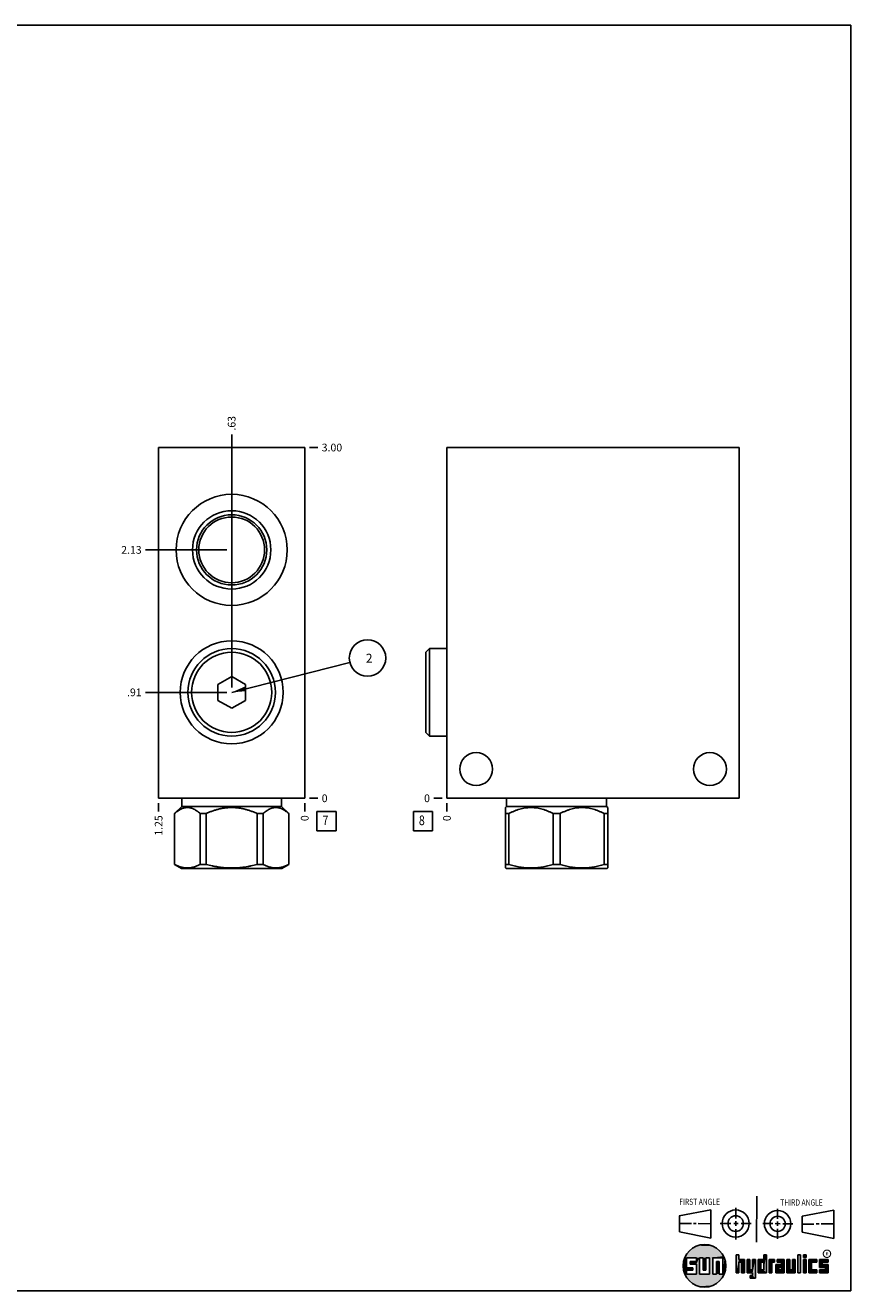
# Model space of a CAD drawing. Units: inches. Extents: x 0.3 to 21.7, y 0.3 to 16.7.
# Drawn here: x 11 to 21.7, y 0.3 to 16.7 of the extents above; entities that cross this region are included whole.
import ezdxf

# ---------------------------------------------------------------- set-up
doc = ezdxf.new("R2010")
doc.units = ezdxf.units.IN
doc.header["$LTSCALE"] = 1.21
doc.header["$MEASUREMENT"] = 0
doc.layers.get('0').update_dxf_attribs({"linetype": 'CONTINUOUS'})
doc.styles.get("Standard").update_dxf_attribs({"font": 'txt', "width": 0.8})
doc.styles.add('TEXTSTYLE_2', font='txt', dxfattribs={"width": 1.125})
doc.dimstyles.new('DIMSTYLE_1', dxfattribs={"dimtxt": 0.1, "dimasz": 0.1875, "dimexe": 0.125, "dimexo": 0.0625, "dimgap": 0.025, "dimtad": 0, "dimtih": 1, "dimtoh": 1, "dimlfac": 0.660048, "dimzin": 4, "dimdsep": 46, "dimtxsty": 'STANDARD', "dimblk": '_FILLED', "dimblk1": '_FILLED', "dimblk2": '_FILLED', "dimcen": 0.09, "dimadec": 0, "dimazin": 0, "dimtfac": 1, "dimtofl": 0, "dimtmove": 0, "dimatfit": 3, "dimldrblk": '_FILLED', "dimfxl": 1, "dimtolj": 1, "dimtzin": 4, "dimarcsym": 0})
doc.dimstyles.new('DIMSTYLE_2', dxfattribs={"dimtxt": 0.1, "dimasz": 0.1875, "dimexe": 0.125, "dimexo": 0.0625, "dimgap": 0.025, "dimtad": 0, "dimtih": 1, "dimtoh": 1, "dimdec": 0, "dimlfac": 0.660048, "dimzin": 4, "dimdsep": 46, "dimtxsty": 'STANDARD', "dimblk": '_FILLED', "dimblk1": '_FILLED', "dimblk2": '_FILLED', "dimcen": 0.09, "dimadec": 0, "dimazin": 0, "dimtfac": 1, "dimtdec": 0, "dimtofl": 0, "dimtmove": 0, "dimatfit": 3, "dimldrblk": '_FILLED', "dimfxl": 1, "dimtolj": 1, "dimtzin": 4, "dimarcsym": 0})
doc.dimstyles.get("Standard").update_dxf_attribs({"dimtxt": 0.1, "dimasz": 0.1875, "dimexe": 0.125, "dimexo": 0.0625, "dimgap": 0.09, "dimtad": 0, "dimtih": 1, "dimtoh": 1, "dimdec": 3, "dimzin": 4, "dimdsep": 46, "dimtxsty": 'STANDARD', "dimblk": '_FILLED', "dimblk1": '_FILLED', "dimblk2": '_FILLED', "dimcen": 0.09, "dimadec": 0, "dimazin": 0, "dimtp": 0.001, "dimtm": 0.001, "dimtfac": 1, "dimtdec": 3, "dimtofl": 0, "dimtmove": 0, "dimatfit": 3, "dimldrblk": '_FILLED', "dimfxl": 1, "dimtolj": 1, "dimtzin": 4, "dimarcsym": 0})

# ---------------------------------------------------------------- blocks, each defined once
blk = doc.blocks.new('SUN_FIRST_THIRD_ANGLE_BL0', base_point=(20.483, 1.228))
at = {"color": 7, "linetype": 'CONTINUOUS'}
for p, q in [((20.481, 1.528), (20.478, 0.929)), ((19.477, 1.271), (19.886, 1.35)), ((19.886, 1.35), (19.884, 0.984)), ((20.209, 1.375), (20.208, 1.237)), ((20.75, 1.233), (20.75, 1.363)), ((21.071, 1.269), (21.48, 1.344)), ((21.48, 1.344), (21.48, 0.977)), ((19.478, 1.065), (19.479, 1.271)), ((19.478, 1.172), (19.635, 1.171)), ((19.661, 1.171), (19.696, 1.171)), ((19.721, 1.17), (19.886, 1.169)), ((20.008, 1.174), (20.146, 1.173)), ((20.184, 1.172), (20.239, 1.171)), ((20.209, 1.201), (20.209, 1.142)), ((20.277, 1.171), (20.409, 1.17)), ((20.689, 1.17), (20.559, 1.17)), ((20.718, 1.17), (20.784, 1.167)), ((20.75, 1.198), (20.75, 1.142)), ((20.819, 1.168), (20.949, 1.168)), ((21.071, 1.269), (21.07, 1.061)), ((21.222, 1.165), (21.073, 1.165)), ((21.289, 1.168), (21.252, 1.168)), ((21.48, 1.168), (21.317, 1.168)), ((19.884, 0.984), (19.478, 1.065)), ((20.21, 1.1), (20.209, 0.963)), ((20.751, 1.105), (20.751, 0.975)), ((21.48, 0.977), (21.07, 1.061))]:
    blk.add_line(p, q, dxfattribs=at)
for centre, radius in [((20.208, 1.171), 0.176), ((20.752, 1.168), 0.172), ((20.208, 1.171), 0.101), ((20.752, 1.168), 0.0985)]:
    blk.add_circle(centre, radius, dxfattribs=at)
at = {"color": 2, "linetype": 'CONTINUOUS', "width": 0.8}
for s, p in [('FIRST ANGLE', (19.476, 1.413)), ('THIRD ANGLE', (20.785, 1.404))]:
    blk.add_text(s, height=0.08, dxfattribs=at).set_placement(p)
blk = doc.blocks.new('*D8')
at = {"color": 2, "linetype": 'CONTINUOUS'}
blk.add_line((12.728, 6.619), (12.728, 6.512), dxfattribs=at)
at = {"color": 2, "linetype": 'CONTINUOUS', "insert": (12.678, 6.462), "char_height": 0.1, "width": 0.32, "attachment_point": 3, "rotation": 90, "line_spacing_factor": 0.9}
blk.add_mtext('1.25', dxfattribs=at)
blk = doc.blocks.new('_FILLED')
at = {"color": 0, "linetype": 'BYBLOCK'}
blk.add_solid([(0, 0), (-1, 0.167), (-1, -0.167)], dxfattribs=at)
blk = doc.blocks.new('*D9')
at = {"color": 2, "linetype": 'CONTINUOUS'}
blk.add_line((14.622, 6.619), (14.622, 6.512), dxfattribs=at)
at = {"color": 2, "linetype": 'CONTINUOUS', "insert": (14.572, 6.462), "char_height": 0.1, "width": 0.08, "attachment_point": 3, "rotation": 90, "line_spacing_factor": 0.9}
blk.add_mtext('0', dxfattribs=at)
blk = doc.blocks.new('*D10')
at = {"color": 2, "linetype": 'CONTINUOUS'}
blk.add_line((14.684, 11.227), (14.792, 11.227), dxfattribs=at)
at = {"color": 2, "linetype": 'CONTINUOUS', "insert": (14.842, 11.277), "char_height": 0.1, "width": 0.32, "attachment_point": 1, "line_spacing_factor": 0.9}
blk.add_mtext('3.00', dxfattribs=at)
blk = doc.blocks.new('*D11')
at = {"color": 2, "linetype": 'CONTINUOUS'}
blk.add_line((14.684, 6.682), (14.792, 6.682), dxfattribs=at)
at = {"color": 2, "linetype": 'CONTINUOUS', "insert": (14.842, 6.732), "char_height": 0.1, "width": 0.08, "attachment_point": 1, "line_spacing_factor": 0.9}
blk.add_mtext('0', dxfattribs=at)
blk = doc.blocks.new('*D12')
at = {"color": 2, "linetype": 'CONTINUOUS'}
blk.add_line((13.675, 9.964), (13.675, 11.397), dxfattribs=at)
at = {"color": 2, "linetype": 'CONTINUOUS', "insert": (13.625, 11.447), "char_height": 0.1, "width": 0.24, "attachment_point": 1, "rotation": 90, "line_spacing_factor": 0.9}
blk.add_mtext('.63', dxfattribs=at)
blk = doc.blocks.new('*D13')
at = {"color": 2, "linetype": 'CONTINUOUS'}
blk.add_line((13.612, 9.901), (12.558, 9.901), dxfattribs=at)
at = {"color": 2, "linetype": 'CONTINUOUS', "insert": (12.508, 9.951), "char_height": 0.1, "width": 0.32, "attachment_point": 3, "line_spacing_factor": 0.9}
blk.add_mtext('2.13', dxfattribs=at)
blk = doc.blocks.new('*D14')
at = {"color": 2, "linetype": 'CONTINUOUS'}
blk.add_line((13.675, 8.117), (13.675, 11.397), dxfattribs=at)
at = {"color": 2, "linetype": 'CONTINUOUS', "insert": (13.625, 11.447), "char_height": 0.1, "width": 0.24, "attachment_point": 1, "rotation": 90, "line_spacing_factor": 0.9}
blk.add_mtext('.63', dxfattribs=at)
blk = doc.blocks.new('*D15')
at = {"color": 2, "linetype": 'CONTINUOUS'}
blk.add_line((13.612, 8.055), (12.558, 8.055), dxfattribs=at)
at = {"color": 2, "linetype": 'CONTINUOUS', "insert": (12.508, 8.105), "char_height": 0.1, "width": 0.24, "attachment_point": 3, "line_spacing_factor": 0.9}
blk.add_mtext('.91', dxfattribs=at)
blk = doc.blocks.new('*D28')
at = {"color": 2, "linetype": 'CONTINUOUS'}
blk.add_line((16.465, 6.619), (16.465, 6.512), dxfattribs=at)
at = {"color": 2, "linetype": 'CONTINUOUS', "insert": (16.415, 6.462), "char_height": 0.1, "width": 0.08, "attachment_point": 3, "rotation": 90, "line_spacing_factor": 0.9}
blk.add_mtext('0', dxfattribs=at)
blk = doc.blocks.new('*D29')
at = {"color": 2, "linetype": 'CONTINUOUS'}
blk.add_line((16.402, 6.682), (16.295, 6.682), dxfattribs=at)
at = {"color": 2, "linetype": 'CONTINUOUS', "insert": (16.245, 6.732), "char_height": 0.1, "width": 0.08, "attachment_point": 3, "line_spacing_factor": 0.9}
blk.add_mtext('0', dxfattribs=at)
blk = doc.blocks.new('SUN_FACENUMBER_BL3', base_point=(14.905, 6.384))
at = {"color": 2, "linetype": 'CONTINUOUS'}
for p, q in [((14.78, 6.509), (15.03, 6.509)), ((14.78, 6.259), (14.78, 6.509)), ((15.03, 6.509), (15.03, 6.259)), ((15.03, 6.259), (14.78, 6.259))]:
    blk.add_line(p, q, dxfattribs=at)
at = {"color": 2, "linetype": 'CONTINUOUS', "width": 0.8}
blk.add_text('7', height=0.125, dxfattribs=at).set_placement((14.853, 6.334))
blk = doc.blocks.new('SUN_NBOMBALLOON_BL4', base_point=(15.436, 8.5))
at = {"color": 2, "linetype": 'CONTINUOUS'}
blk.add_circle((15.436, 8.5), 0.236, dxfattribs=at)
at = {"color": 2, "linetype": 'CONTINUOUS', "insert": (15.414, 8.555), "char_height": 0.115, "width": 0.092, "attachment_point": 1, "line_spacing_factor": 0.9}
blk.add_mtext('2', dxfattribs=at)
blk = doc.blocks.new('SUN_FACENUMBER_BL7', base_point=(16.155, 6.384))
at = {"color": 2, "linetype": 'CONTINUOUS'}
for p, q in [((16.03, 6.509), (16.28, 6.509)), ((16.03, 6.259), (16.03, 6.509)), ((16.28, 6.509), (16.28, 6.259)), ((16.28, 6.259), (16.03, 6.259))]:
    blk.add_line(p, q, dxfattribs=at)
at = {"color": 2, "linetype": 'CONTINUOUS', "width": 0.8}
blk.add_text('8', height=0.125, dxfattribs=at).set_placement((16.102, 6.334))

msp = doc.modelspace()

# ---------------------------------------------------------------- linework, layer by layer
at = {"color": 7, "linetype": 'CONTINUOUS'}
for p, q in [((0.301, 16.699), (21.699, 16.699)), ((21.699, 0.301), (21.699, 16.699)), ((12.728, 6.682), (12.728, 11.227)), ((14.622, 11.227), (12.728, 11.227)), ((14.622, 6.682), (14.622, 11.227)), ((16.465, 6.682), (16.465, 11.227)), ((16.465, 11.227), (20.253, 11.227)), ((20.253, 11.227), (20.253, 6.682)), ((16.191, 8.574), (16.238, 8.621)), ((16.191, 7.535), (16.191, 8.574)), ((16.238, 7.488), (16.238, 8.621)), ((16.238, 8.621), (16.465, 8.621)), ((13.675, 8.261), (13.496, 8.158)), ((13.853, 8.158), (13.675, 8.261)), ((13.496, 8.158), (13.496, 7.951)), ((13.853, 7.951), (13.853, 8.158)), ((13.496, 7.951), (13.675, 7.848)), ((13.675, 7.848), (13.853, 7.951)), ((16.191, 7.535), (16.238, 7.488)), ((16.238, 7.488), (16.465, 7.488)), ((14.622, 6.682), (12.728, 6.682)), ((13.027, 6.577), (12.934, 6.484)), ((13.027, 6.682), (13.027, 6.577)), ((14.322, 6.577), (13.027, 6.577)), ((14.322, 6.682), (14.322, 6.577)), ((14.322, 6.577), (14.416, 6.484)), ((20.253, 6.682), (16.465, 6.682)), ((17.238, 6.577), (17.223, 6.562)), ((17.223, 5.779), (17.223, 6.562)), ((17.238, 6.682), (17.238, 6.577)), ((17.238, 6.577), (18.534, 6.577)), ((18.534, 6.682), (18.534, 6.577)), ((18.534, 6.577), (18.549, 6.562)), ((18.549, 5.779), (18.549, 6.562)), ((12.935, 6.484), (12.934, 6.484)), ((12.934, 6.484), (12.934, 5.825)), ((12.935, 6.484), (12.935, 5.825)), ((13.344, 6.484), (13.266, 6.484)), ((13.266, 6.484), (13.266, 5.825)), ((13.344, 6.484), (13.344, 5.825)), ((14.083, 6.484), (14.006, 6.484)), ((14.006, 6.484), (14.006, 5.825)), ((14.083, 6.484), (14.083, 5.825)), ((14.416, 6.484), (14.414, 6.484)), ((14.414, 6.484), (14.414, 5.825)), ((14.416, 6.484), (14.416, 5.825)), ((17.268, 6.484), (17.223, 6.484)), ((17.268, 6.484), (17.268, 5.825)), ((17.841, 6.484), (17.931, 6.484)), ((17.841, 6.484), (17.841, 5.825)), ((17.931, 6.484), (17.931, 5.825)), ((18.504, 6.484), (18.549, 6.484)), ((18.504, 6.484), (18.504, 5.825)), ((12.935, 5.825), (12.934, 5.825)), ((12.934, 5.825), (13.023, 5.773)), ((14.326, 5.773), (13.023, 5.773)), ((13.344, 5.825), (13.266, 5.825)), ((14.083, 5.825), (14.006, 5.825)), ((14.416, 5.825), (14.326, 5.773)), ((14.416, 5.825), (14.414, 5.825)), ((17.268, 5.825), (17.223, 5.825)), ((17.223, 5.78), (17.235, 5.773)), ((18.538, 5.773), (17.235, 5.773)), ((17.931, 5.825), (17.841, 5.825)), ((18.549, 5.825), (18.504, 5.825)), ((18.55, 5.78), (18.538, 5.773)), ((19.7, 0.728), (19.569, 0.728)), ((19.569, 0.728), (19.569, 0.598)), ((19.617, 0.68), (19.7, 0.68)), ((19.617, 0.647), (19.617, 0.68)), ((19.7, 0.68), (19.7, 0.728)), ((19.787, 0.728), (19.738, 0.728)), ((19.738, 0.728), (19.738, 0.517)), ((19.787, 0.566), (19.787, 0.728)), ((19.869, 0.728), (19.82, 0.728)), ((19.82, 0.728), (19.82, 0.566)), ((19.869, 0.517), (19.869, 0.728)), ((19.91, 0.728), (20.041, 0.728)), ((19.91, 0.728), (19.91, 0.517)), ((19.992, 0.68), (19.959, 0.68)), ((19.959, 0.68), (19.959, 0.517)), ((19.992, 0.517), (19.992, 0.68)), ((20.041, 0.728), (20.041, 0.517)), ((20.25, 0.766), (20.214, 0.766)), ((20.214, 0.766), (20.214, 0.534)), ((20.25, 0.707), (20.25, 0.766)), ((20.321, 0.707), (20.25, 0.707)), ((20.25, 0.672), (20.285, 0.672)), ((20.25, 0.534), (20.25, 0.672)), ((20.285, 0.672), (20.285, 0.534)), ((20.321, 0.534), (20.321, 0.707)), ((20.392, 0.707), (20.356, 0.707)), ((20.356, 0.707), (20.356, 0.534)), ((20.392, 0.57), (20.392, 0.707)), ((20.463, 0.707), (20.428, 0.707)), ((20.428, 0.707), (20.428, 0.57)), ((20.463, 0.464), (20.463, 0.707)), ((20.571, 0.707), (20.5, 0.707)), ((20.5, 0.707), (20.5, 0.534)), ((20.535, 0.672), (20.571, 0.672)), ((20.535, 0.672), (20.535, 0.57)), ((20.606, 0.766), (20.571, 0.766)), ((20.571, 0.766), (20.571, 0.707)), ((20.571, 0.672), (20.571, 0.57)), ((20.606, 0.534), (20.606, 0.766)), ((20.713, 0.707), (20.642, 0.707)), ((20.642, 0.707), (20.642, 0.534)), ((20.677, 0.672), (20.713, 0.672)), ((20.677, 0.534), (20.677, 0.672)), ((20.713, 0.672), (20.713, 0.707)), ((20.837, 0.707), (20.746, 0.707)), ((20.746, 0.707), (20.746, 0.672)), ((20.746, 0.672), (20.801, 0.672)), ((20.801, 0.672), (20.801, 0.641)), ((20.837, 0.534), (20.837, 0.707)), ((20.908, 0.707), (20.872, 0.707)), ((20.872, 0.707), (20.872, 0.534)), ((20.908, 0.57), (20.908, 0.707)), ((20.979, 0.707), (20.943, 0.707)), ((20.943, 0.707), (20.943, 0.57)), ((20.979, 0.534), (20.979, 0.707)), ((21.05, 0.766), (21.014, 0.766)), ((21.014, 0.766), (21.014, 0.534)), ((21.05, 0.534), (21.05, 0.766)), ((21.121, 0.766), (21.085, 0.766)), ((21.085, 0.766), (21.085, 0.731)), ((21.085, 0.731), (21.121, 0.731)), ((21.121, 0.707), (21.085, 0.707)), ((21.085, 0.707), (21.085, 0.534)), ((21.121, 0.731), (21.121, 0.766)), ((21.121, 0.534), (21.121, 0.707)), ((21.259, 0.707), (21.156, 0.707)), ((21.156, 0.707), (21.156, 0.534)), ((21.192, 0.672), (21.259, 0.672)), ((21.192, 0.57), (21.192, 0.672)), ((21.259, 0.672), (21.259, 0.707)), ((21.407, 0.707), (21.294, 0.707)), ((21.294, 0.707), (21.294, 0.603)), ((21.33, 0.672), (21.407, 0.672)), ((21.33, 0.639), (21.33, 0.672)), ((21.407, 0.672), (21.407, 0.707)), ((19.569, 0.598), (19.651, 0.598)), ((19.651, 0.566), (19.569, 0.566)), ((19.569, 0.566), (19.569, 0.517)), ((19.569, 0.517), (19.7, 0.517)), ((19.7, 0.647), (19.617, 0.647)), ((19.651, 0.598), (19.651, 0.566)), ((19.7, 0.517), (19.7, 0.647)), ((19.738, 0.517), (19.869, 0.517)), ((19.82, 0.566), (19.787, 0.566)), ((19.959, 0.517), (19.91, 0.517)), ((20.041, 0.517), (19.992, 0.517)), ((20.214, 0.534), (20.25, 0.534)), ((20.285, 0.534), (20.321, 0.534)), ((20.356, 0.534), (20.428, 0.534)), ((20.428, 0.57), (20.392, 0.57)), ((20.428, 0.499), (20.394, 0.499)), ((20.394, 0.499), (20.394, 0.463)), ((20.428, 0.534), (20.428, 0.499)), ((20.5, 0.534), (20.606, 0.534)), ((20.571, 0.57), (20.535, 0.57)), ((20.642, 0.534), (20.677, 0.534)), ((20.801, 0.641), (20.73, 0.641)), ((20.73, 0.641), (20.73, 0.534)), ((20.73, 0.534), (20.837, 0.534)), ((20.801, 0.605), (20.766, 0.605)), ((20.766, 0.605), (20.766, 0.57)), ((20.766, 0.57), (20.801, 0.57)), ((20.801, 0.57), (20.801, 0.605)), ((20.872, 0.534), (20.979, 0.534)), ((20.943, 0.57), (20.908, 0.57)), ((21.014, 0.534), (21.05, 0.534)), ((21.085, 0.534), (21.121, 0.534)), ((21.156, 0.534), (21.259, 0.534)), ((21.259, 0.57), (21.192, 0.57)), ((21.259, 0.534), (21.259, 0.57)), ((21.294, 0.603), (21.371, 0.603)), ((21.371, 0.57), (21.294, 0.57)), ((21.294, 0.57), (21.294, 0.534)), ((21.294, 0.534), (21.407, 0.534)), ((21.407, 0.639), (21.33, 0.639)), ((21.371, 0.603), (21.371, 0.57)), ((21.407, 0.534), (21.407, 0.639)), ((20.394, 0.463), (20.463, 0.464)), ((0.301, 0.301), (21.699, 0.301))]:
    msp.add_line(p, q, dxfattribs=at)
at = {"color": 2, "linetype": 'CONTINUOUS', "const_width": 0.0141}
msp.add_lwpolyline([(21.343, 0.78, 1), (21.439, 0.78, 1)], format="xyb", close=True, dxfattribs=at)
at = {"color": 7, "linetype": 'CONTINUOUS'}
for centre, radius in [((13.675, 9.901), 0.72), ((13.675, 9.901), 0.508), ((13.675, 9.901), 0.455), ((13.675, 9.901), 0.426), ((13.675, 8.055), 0.667), ((13.675, 8.055), 0.567), ((13.675, 8.055), 0.52), ((16.844, 7.061), 0.213), ((19.874, 7.061), 0.213), ((19.804, 0.623), 0.276)]:
    msp.add_circle(centre, radius, dxfattribs=at)
for points, knots in [([(13.266, 6.484), (13.26, 6.49), (13.25, 6.498), (13.237, 6.509), (13.223, 6.519), (13.206, 6.53), (13.189, 6.539), (13.175, 6.546), (13.165, 6.55), (13.154, 6.554), (13.143, 6.557), (13.133, 6.559), (13.122, 6.561), (13.111, 6.562), (13.101, 6.562), (13.09, 6.562), (13.079, 6.561), (13.069, 6.559), (13.058, 6.557), (13.047, 6.554), (13.037, 6.55), (13.026, 6.546), (13.012, 6.539), (12.995, 6.53), (12.978, 6.519), (12.965, 6.509), (12.951, 6.498), (12.942, 6.49), (12.935, 6.484)], [0, 0, 0, 0, 0.069105, 0.102929, 0.136246, 0.201313, 0.2643, 0.295048, 0.325327, 0.355174, 0.384637, 0.413777, 0.442664, 0.471376, 0.5, 0.528624, 0.557336, 0.586223, 0.615363, 0.644826, 0.674673, 0.704952, 0.7357, 0.798687, 0.863754, 0.897071, 0.930895, 1, 1, 1, 1]), ([(14.006, 6.484), (13.993, 6.49), (13.973, 6.498), (13.946, 6.509), (13.919, 6.519), (13.886, 6.53), (13.851, 6.539), (13.823, 6.546), (13.795, 6.552), (13.767, 6.556), (13.739, 6.559), (13.717, 6.561), (13.696, 6.562), (13.675, 6.562), (13.653, 6.562), (13.632, 6.561), (13.611, 6.559), (13.582, 6.556), (13.554, 6.552), (13.526, 6.546), (13.498, 6.539), (13.464, 6.53), (13.43, 6.519), (13.403, 6.509), (13.377, 6.498), (13.357, 6.49), (13.344, 6.484)], [0, 0, 0, 0, 0.062496, 0.093747, 0.124998, 0.187494, 0.249991, 0.281243, 0.312494, 0.374991, 0.406243, 0.437495, 0.468748, 0.5, 0.531252, 0.562505, 0.593757, 0.625009, 0.687506, 0.718757, 0.750009, 0.812506, 0.875002, 0.906253, 0.937504, 1, 1, 1, 1]), ([(14.414, 6.484), (14.408, 6.49), (14.398, 6.498), (14.385, 6.509), (14.371, 6.519), (14.355, 6.53), (14.337, 6.539), (14.323, 6.546), (14.313, 6.55), (14.302, 6.554), (14.292, 6.557), (14.281, 6.559), (14.27, 6.561), (14.259, 6.562), (14.249, 6.562), (14.238, 6.562), (14.227, 6.561), (14.217, 6.559), (14.206, 6.557), (14.195, 6.554), (14.185, 6.55), (14.174, 6.546), (14.16, 6.539), (14.143, 6.53), (14.126, 6.519), (14.113, 6.509), (14.099, 6.498), (14.09, 6.49), (14.083, 6.484)], [0, 0, 0, 0, 0.069105, 0.102929, 0.136246, 0.201313, 0.2643, 0.295048, 0.325327, 0.355174, 0.384637, 0.413777, 0.442664, 0.471376, 0.5, 0.528624, 0.557336, 0.586223, 0.615363, 0.644826, 0.674673, 0.704952, 0.7357, 0.798687, 0.863754, 0.897071, 0.930895, 1, 1, 1, 1]), ([(17.841, 6.484), (17.83, 6.49), (17.807, 6.501), (17.773, 6.516), (17.737, 6.53), (17.702, 6.541), (17.665, 6.55), (17.635, 6.556), (17.61, 6.559), (17.592, 6.561), (17.573, 6.562), (17.555, 6.562), (17.536, 6.562), (17.518, 6.561), (17.499, 6.559), (17.475, 6.556), (17.444, 6.55), (17.408, 6.541), (17.372, 6.53), (17.337, 6.516), (17.302, 6.501), (17.279, 6.49), (17.268, 6.484)], [0, 0, 0, 0, 0.06338, 0.126486, 0.189308, 0.251856, 0.314149, 0.376226, 0.407205, 0.438155, 0.469083, 0.5, 0.530917, 0.561845, 0.592795, 0.623774, 0.685851, 0.748144, 0.810692, 0.873514, 0.93662, 1, 1, 1, 1]), ([(18.504, 6.484), (18.493, 6.49), (18.47, 6.501), (18.435, 6.516), (18.4, 6.53), (18.364, 6.541), (18.328, 6.55), (18.298, 6.556), (18.273, 6.559), (18.255, 6.561), (18.236, 6.562), (18.218, 6.562), (18.199, 6.562), (18.18, 6.561), (18.162, 6.559), (18.137, 6.556), (18.107, 6.55), (18.071, 6.541), (18.035, 6.53), (18, 6.516), (17.965, 6.501), (17.942, 6.49), (17.931, 6.484)], [0, 0, 0, 0, 0.06338, 0.126486, 0.189308, 0.251856, 0.314149, 0.376226, 0.407205, 0.438155, 0.469083, 0.5, 0.530917, 0.561845, 0.592795, 0.623774, 0.685851, 0.748144, 0.810692, 0.873514, 0.93662, 1, 1, 1, 1]), ([(13.266, 5.825), (13.259, 5.821), (13.246, 5.814), (13.225, 5.806), (13.205, 5.798), (13.188, 5.792), (13.174, 5.789), (13.16, 5.785), (13.143, 5.782), (13.125, 5.78), (13.111, 5.78), (13.101, 5.779), (13.09, 5.78), (13.076, 5.78), (13.059, 5.782), (13.041, 5.785), (13.028, 5.789), (13.014, 5.792), (12.996, 5.798), (12.976, 5.806), (12.955, 5.814), (12.942, 5.821), (12.935, 5.825)], [0, 0, 0, 0, 0.065368, 0.129778, 0.193247, 0.255834, 0.28683, 0.317646, 0.378809, 0.439518, 0.469774, 0.5, 0.530226, 0.560482, 0.621191, 0.682354, 0.71317, 0.744166, 0.806753, 0.870222, 0.934632, 1, 1, 1, 1]), ([(14.006, 5.825), (13.979, 5.818), (13.938, 5.808), (13.883, 5.798), (13.842, 5.791), (13.8, 5.786), (13.758, 5.782), (13.724, 5.78), (13.696, 5.78), (13.675, 5.779), (13.654, 5.78), (13.626, 5.78), (13.591, 5.782), (13.549, 5.786), (13.508, 5.791), (13.466, 5.798), (13.412, 5.808), (13.371, 5.818), (13.344, 5.825)], [0, 0, 0, 0, 0.124991, 0.187491, 0.249992, 0.312493, 0.374994, 0.437496, 0.468748, 0.5, 0.531252, 0.562504, 0.625006, 0.687507, 0.750008, 0.812509, 0.875009, 1, 1, 1, 1]), ([(14.414, 5.825), (14.407, 5.821), (14.394, 5.814), (14.374, 5.806), (14.353, 5.798), (14.336, 5.792), (14.322, 5.789), (14.308, 5.785), (14.291, 5.782), (14.273, 5.78), (14.259, 5.78), (14.249, 5.779), (14.238, 5.78), (14.224, 5.78), (14.207, 5.782), (14.189, 5.785), (14.176, 5.789), (14.162, 5.792), (14.144, 5.798), (14.124, 5.806), (14.103, 5.814), (14.09, 5.821), (14.083, 5.825)], [0, 0, 0, 0, 0.065368, 0.129778, 0.193247, 0.255834, 0.28683, 0.317646, 0.378809, 0.439518, 0.469774, 0.5, 0.530226, 0.560482, 0.621191, 0.682354, 0.71317, 0.744166, 0.806753, 0.870222, 0.934632, 1, 1, 1, 1]), ([(17.841, 5.825), (17.818, 5.818), (17.783, 5.808), (17.735, 5.798), (17.699, 5.791), (17.663, 5.786), (17.627, 5.782), (17.597, 5.78), (17.573, 5.78), (17.555, 5.779), (17.537, 5.78), (17.512, 5.78), (17.482, 5.782), (17.446, 5.786), (17.41, 5.791), (17.374, 5.798), (17.327, 5.808), (17.291, 5.818), (17.268, 5.825)], [0, 0, 0, 0, 0.125557, 0.188171, 0.25068, 0.313098, 0.375441, 0.437733, 0.468868, 0.5, 0.531132, 0.562267, 0.624559, 0.686902, 0.74932, 0.811829, 0.874443, 1, 1, 1, 1]), ([(18.504, 5.825), (18.481, 5.818), (18.445, 5.808), (18.398, 5.798), (18.362, 5.791), (18.326, 5.786), (18.29, 5.782), (18.26, 5.78), (18.236, 5.78), (18.218, 5.779), (18.199, 5.78), (18.175, 5.78), (18.145, 5.782), (18.109, 5.786), (18.073, 5.791), (18.037, 5.798), (17.99, 5.808), (17.954, 5.818), (17.931, 5.825)], [0, 0, 0, 0, 0.125557, 0.188171, 0.25068, 0.313098, 0.375441, 0.437733, 0.468868, 0.5, 0.531132, 0.562267, 0.624559, 0.686902, 0.74932, 0.811829, 0.874443, 1, 1, 1, 1])]:
    msp.add_open_spline(points, degree=3, knots=knots, dxfattribs=at)
for points in [[(19.606, 0.815), (19.63, 0.837), (19.99, 0.826)], [(19.99, 0.826), (20.013, 0.803), (19.606, 0.815)], [(19.63, 0.837), (19.656, 0.856), (19.964, 0.847)], [(19.964, 0.847), (19.99, 0.826), (19.63, 0.837)], [(19.656, 0.856), (19.685, 0.872), (19.937, 0.864)], [(19.937, 0.864), (19.964, 0.847), (19.656, 0.856)], [(19.685, 0.872), (19.715, 0.884), (19.907, 0.878)], [(19.907, 0.878), (19.937, 0.864), (19.685, 0.872)], [(19.715, 0.884), (19.747, 0.892), (19.876, 0.889)], [(19.876, 0.889), (19.907, 0.878), (19.715, 0.884)], [(19.747, 0.892), (19.779, 0.897), (19.844, 0.895)], [(19.844, 0.895), (19.876, 0.889), (19.747, 0.892)], [(19.812, 0.898), (19.844, 0.895), (19.779, 0.897)], [(19.532, 0.671), (19.569, 0.728), (19.528, 0.639)], [(19.528, 0.639), (19.569, 0.728), (19.528, 0.606)], [(19.569, 0.728), (19.569, 0.598), (19.528, 0.606)], [(19.54, 0.703), (19.569, 0.728), (19.532, 0.671)], [(19.54, 0.703), (19.551, 0.734), (19.569, 0.728)], [(19.551, 0.734), (19.566, 0.763), (20.049, 0.749)], [(19.551, 0.734), (20.049, 0.749), (19.569, 0.728)], [(19.566, 0.763), (19.584, 0.79), (20.032, 0.777)], [(20.032, 0.777), (20.049, 0.749), (19.566, 0.763)], [(19.569, 0.728), (20.049, 0.749), (19.7, 0.728)], [(19.584, 0.79), (19.606, 0.815), (20.013, 0.803)], [(20.013, 0.803), (20.032, 0.777), (19.584, 0.79)], [(19.617, 0.647), (19.617, 0.68), (19.7, 0.68)], [(19.617, 0.647), (19.7, 0.68), (19.7, 0.647)], [(19.7, 0.728), (20.049, 0.749), (19.738, 0.728)], [(19.7, 0.68), (19.7, 0.728), (19.738, 0.728)], [(19.7, 0.68), (19.738, 0.728), (19.7, 0.647)], [(19.7, 0.647), (19.738, 0.728), (19.7, 0.517)], [(19.738, 0.728), (19.738, 0.517), (19.7, 0.517)], [(19.738, 0.728), (20.049, 0.749), (19.787, 0.728)], [(19.787, 0.728), (20.049, 0.749), (19.82, 0.728)], [(19.787, 0.566), (19.787, 0.728), (19.82, 0.728)], [(19.82, 0.728), (19.82, 0.566), (19.787, 0.566)], [(19.82, 0.728), (20.049, 0.749), (19.869, 0.728)], [(19.869, 0.728), (20.049, 0.749), (19.91, 0.728)], [(19.869, 0.517), (19.869, 0.728), (19.91, 0.728)], [(19.91, 0.728), (19.91, 0.517), (19.869, 0.517)], [(19.91, 0.728), (20.049, 0.749), (20.041, 0.728)], [(19.959, 0.517), (19.959, 0.68), (19.992, 0.68)], [(19.992, 0.68), (19.992, 0.517), (19.959, 0.517)], [(20.049, 0.749), (20.062, 0.719), (20.041, 0.728)], [(20.041, 0.517), (20.041, 0.728), (20.062, 0.719)], [(20.072, 0.687), (20.041, 0.517), (20.062, 0.719)], [(20.078, 0.655), (20.041, 0.517), (20.072, 0.687)], [(20.25, 0.707), (20.214, 0.534), (20.25, 0.766)], [(20.214, 0.534), (20.214, 0.766), (20.25, 0.766)], [(20.25, 0.672), (20.214, 0.534), (20.25, 0.707)], [(20.25, 0.672), (20.25, 0.534), (20.214, 0.534)], [(20.321, 0.707), (20.25, 0.672), (20.25, 0.707)], [(20.25, 0.672), (20.321, 0.707), (20.285, 0.672)], [(20.285, 0.672), (20.321, 0.707), (20.285, 0.534)], [(20.321, 0.707), (20.321, 0.534), (20.285, 0.534)], [(20.392, 0.57), (20.356, 0.534), (20.392, 0.707)], [(20.356, 0.534), (20.356, 0.707), (20.392, 0.707)], [(20.428, 0.57), (20.428, 0.707), (20.463, 0.707)], [(20.428, 0.57), (20.463, 0.707), (20.428, 0.534)], [(20.428, 0.534), (20.463, 0.707), (20.428, 0.499)], [(20.463, 0.707), (20.463, 0.464), (20.428, 0.499)], [(20.571, 0.707), (20.535, 0.672), (20.5, 0.707)], [(20.5, 0.534), (20.5, 0.707), (20.535, 0.672)], [(20.535, 0.57), (20.5, 0.534), (20.535, 0.672)], [(20.535, 0.672), (20.571, 0.707), (20.571, 0.672)], [(20.571, 0.707), (20.571, 0.766), (20.606, 0.766)], [(20.571, 0.707), (20.606, 0.766), (20.571, 0.672)], [(20.571, 0.672), (20.606, 0.766), (20.571, 0.57)], [(20.606, 0.766), (20.606, 0.534), (20.571, 0.57)], [(20.713, 0.707), (20.677, 0.672), (20.642, 0.707)], [(20.642, 0.534), (20.642, 0.707), (20.677, 0.672)], [(20.677, 0.672), (20.677, 0.534), (20.642, 0.534)], [(20.713, 0.707), (20.713, 0.672), (20.677, 0.672)], [(20.746, 0.672), (20.746, 0.707), (20.837, 0.707)], [(20.746, 0.672), (20.837, 0.707), (20.801, 0.672)], [(20.801, 0.672), (20.837, 0.707), (20.801, 0.641)], [(20.801, 0.641), (20.837, 0.707), (20.801, 0.605)], [(20.801, 0.605), (20.837, 0.707), (20.801, 0.57)], [(20.837, 0.707), (20.837, 0.534), (20.801, 0.57)], [(20.908, 0.57), (20.872, 0.534), (20.908, 0.707)], [(20.872, 0.534), (20.872, 0.707), (20.908, 0.707)], [(20.943, 0.57), (20.943, 0.707), (20.979, 0.707)], [(20.979, 0.707), (20.979, 0.534), (20.943, 0.57)], [(21.014, 0.534), (21.014, 0.766), (21.05, 0.766)], [(21.05, 0.766), (21.05, 0.534), (21.014, 0.534)], [(21.085, 0.731), (21.085, 0.766), (21.121, 0.766)], [(21.121, 0.766), (21.121, 0.731), (21.085, 0.731)], [(21.085, 0.534), (21.085, 0.707), (21.121, 0.707)], [(21.121, 0.707), (21.121, 0.534), (21.085, 0.534)], [(21.259, 0.707), (21.192, 0.672), (21.156, 0.707)], [(21.156, 0.534), (21.156, 0.707), (21.192, 0.672)], [(21.192, 0.57), (21.156, 0.534), (21.192, 0.672)], [(21.259, 0.707), (21.259, 0.672), (21.192, 0.672)], [(21.407, 0.707), (21.33, 0.672), (21.294, 0.707)], [(21.294, 0.603), (21.294, 0.707), (21.33, 0.672)], [(21.33, 0.639), (21.294, 0.603), (21.33, 0.672)], [(21.407, 0.707), (21.407, 0.672), (21.33, 0.672)], [(19.532, 0.574), (19.528, 0.606), (19.569, 0.598)], [(19.651, 0.598), (19.532, 0.574), (19.569, 0.598)], [(19.532, 0.574), (19.651, 0.598), (19.569, 0.566)], [(19.54, 0.542), (19.532, 0.574), (19.569, 0.566)], [(19.569, 0.566), (19.569, 0.517), (19.54, 0.542)], [(19.551, 0.511), (19.54, 0.542), (19.569, 0.517)], [(20.041, 0.517), (19.551, 0.511), (19.992, 0.517)], [(19.992, 0.517), (19.551, 0.511), (19.959, 0.517)], [(19.959, 0.517), (19.551, 0.511), (19.91, 0.517)], [(19.91, 0.517), (19.551, 0.511), (19.869, 0.517)], [(19.869, 0.517), (19.551, 0.511), (19.738, 0.517)], [(19.738, 0.517), (19.551, 0.511), (19.7, 0.517)], [(19.7, 0.517), (19.551, 0.511), (19.569, 0.517)], [(19.551, 0.511), (20.041, 0.517), (20.049, 0.497)], [(19.566, 0.482), (19.551, 0.511), (20.049, 0.497)], [(20.049, 0.497), (20.032, 0.469), (19.566, 0.482)], [(19.651, 0.598), (19.651, 0.566), (19.569, 0.566)], [(20.079, 0.623), (20.041, 0.517), (20.078, 0.655)], [(20.078, 0.59), (20.041, 0.517), (20.079, 0.623)], [(20.072, 0.558), (20.041, 0.517), (20.078, 0.59)], [(20.062, 0.527), (20.041, 0.517), (20.072, 0.558)], [(20.062, 0.527), (20.049, 0.497), (20.041, 0.517)], [(20.428, 0.57), (20.356, 0.534), (20.392, 0.57)], [(20.356, 0.534), (20.428, 0.57), (20.428, 0.534)], [(20.463, 0.464), (20.394, 0.463), (20.428, 0.499)], [(20.394, 0.463), (20.394, 0.499), (20.428, 0.499)], [(20.571, 0.57), (20.5, 0.534), (20.535, 0.57)], [(20.5, 0.534), (20.571, 0.57), (20.606, 0.534)], [(20.801, 0.641), (20.766, 0.605), (20.73, 0.641)], [(20.73, 0.534), (20.73, 0.641), (20.766, 0.605)], [(20.766, 0.57), (20.73, 0.534), (20.766, 0.605)], [(20.801, 0.57), (20.73, 0.534), (20.766, 0.57)], [(20.73, 0.534), (20.801, 0.57), (20.837, 0.534)], [(20.766, 0.605), (20.801, 0.641), (20.801, 0.605)], [(20.943, 0.57), (20.872, 0.534), (20.908, 0.57)], [(20.872, 0.534), (20.943, 0.57), (20.979, 0.534)], [(21.259, 0.57), (21.156, 0.534), (21.192, 0.57)], [(21.259, 0.57), (21.259, 0.534), (21.156, 0.534)], [(21.407, 0.639), (21.294, 0.603), (21.33, 0.639)], [(21.294, 0.603), (21.407, 0.639), (21.371, 0.603)], [(21.294, 0.534), (21.294, 0.57), (21.371, 0.57)], [(21.294, 0.534), (21.371, 0.57), (21.407, 0.534)], [(21.371, 0.603), (21.407, 0.639), (21.371, 0.57)], [(21.407, 0.639), (21.407, 0.534), (21.371, 0.57)], [(19.584, 0.455), (19.566, 0.482), (20.032, 0.469)], [(20.032, 0.469), (20.013, 0.443), (19.584, 0.455)], [(19.606, 0.431), (19.584, 0.455), (20.013, 0.443)], [(20.013, 0.443), (19.99, 0.419), (19.606, 0.431)], [(19.63, 0.408), (19.606, 0.431), (19.99, 0.419)], [(19.99, 0.419), (19.964, 0.399), (19.63, 0.408)], [(19.656, 0.389), (19.63, 0.408), (19.964, 0.399)], [(19.964, 0.399), (19.937, 0.381), (19.656, 0.389)], [(19.685, 0.374), (19.656, 0.389), (19.937, 0.381)], [(19.937, 0.381), (19.907, 0.367), (19.685, 0.374)], [(19.715, 0.361), (19.685, 0.374), (19.907, 0.367)], [(19.907, 0.367), (19.876, 0.357), (19.715, 0.361)], [(19.747, 0.353), (19.715, 0.361), (19.876, 0.357)], [(19.876, 0.357), (19.844, 0.35), (19.747, 0.353)], [(19.779, 0.348), (19.747, 0.353), (19.844, 0.35)], [(19.844, 0.35), (19.812, 0.347), (19.779, 0.348)]]:
    msp.add_solid(points, dxfattribs=at)

# ---------------------------------------------------------------- block references
at = {"color": 2, "linetype": 'CONTINUOUS'}
for name, p in [('SUN_NBOMBALLOON_BL4', (15.436, 8.5)), ('SUN_FACENUMBER_BL3', (14.905, 6.384)), ('SUN_FACENUMBER_BL7', (16.155, 6.384)), ('SUN_FIRST_THIRD_ANGLE_BL0', (20.483, 1.228))]:
    msp.add_blockref(name, p, dxfattribs=at)

# ---------------------------------------------------------------- texts
at = {"color": 2, "linetype": 'CONTINUOUS', "insert": (21.375, 0.8), "char_height": 0.0407, "width": 0.0458, "attachment_point": 1, "line_spacing_factor": 0.9, "style": 'TEXTSTYLE_2'}
msp.add_mtext('R', dxfattribs=at)

# ---------------------------------------------------------------- dimensions: what is measured, and where the dimension line sits
at = {"color": 2, "linetype": 'CONTINUOUS'}
for feature_location, offset, dtype, origin, dimstyle, picture, middle in [((13.675, 9.964), (0, 1.433), 1, (14.622, 6.682), 'DIMSTYLE_1', '*D12', (13.675, 11.577)), ((13.675, 8.117), (0, 3.28), 1, (14.622, 6.682), 'DIMSTYLE_1', '*D14', (13.675, 11.577)), ((14.684, 11.227), (0.107, 0), 0, (14.622, 6.682), 'DIMSTYLE_1', '*D10', (15.002, 11.227)), ((13.6122, 9.9014), (-1.0544, 0), 0, (14.6216, 6.6819), 'DIMSTYLE_1', '*D13', (12.3503, 9.9014)), ((13.612, 8.055), (-1.054, 0), 0, (14.622, 6.682), 'DIMSTYLE_1', '*D15', (12.385, 8.055)), ((14.68408893, 6.681949255), (0.1075, 0), 0, (14.62158893, 6.681949255), 'DIMSTYLE_2', '*D11', (14.881589417, 6.681949219)), ((16.402464717, 6.681949255), (-0.1075, 0), 0, (16.464964717, 6.681949255), 'DIMSTYLE_2', '*D29', (16.204965149, 6.681949219)), ((12.728, 6.619), (0, -0.107), 1, (14.622, 6.682), 'DIMSTYLE_1', '*D8', (12.728, 6.314)), ((14.62158893, 6.619449255), (0, -0.1075), 1, (14.62158893, 6.681949255), 'DIMSTYLE_2', '*D9', (14.621588874, 6.421949253)), ((16.464964717, 6.619449255), (0, -0.1075), 1, (16.464964717, 6.681949255), 'DIMSTYLE_2', '*D28', (16.464964662, 6.421948954))]:
    dim = msp.add_ordinate_dim(feature_location=feature_location, offset=offset, dtype=dtype, origin=origin, dimstyle=dimstyle, dxfattribs=at)
    dim.commit()
    dim.dimension.update_dxf_attribs({"geometry": picture, "text_midpoint": middle})

# ---------------------------------------------------------------- leaders
msp.add_leader([(13.675, 8.055), (15.207, 8.442)], dimstyle='STANDARD', override={"dimtad": 0}, dxfattribs=at)

doc.saveas('drawing.dxf')
